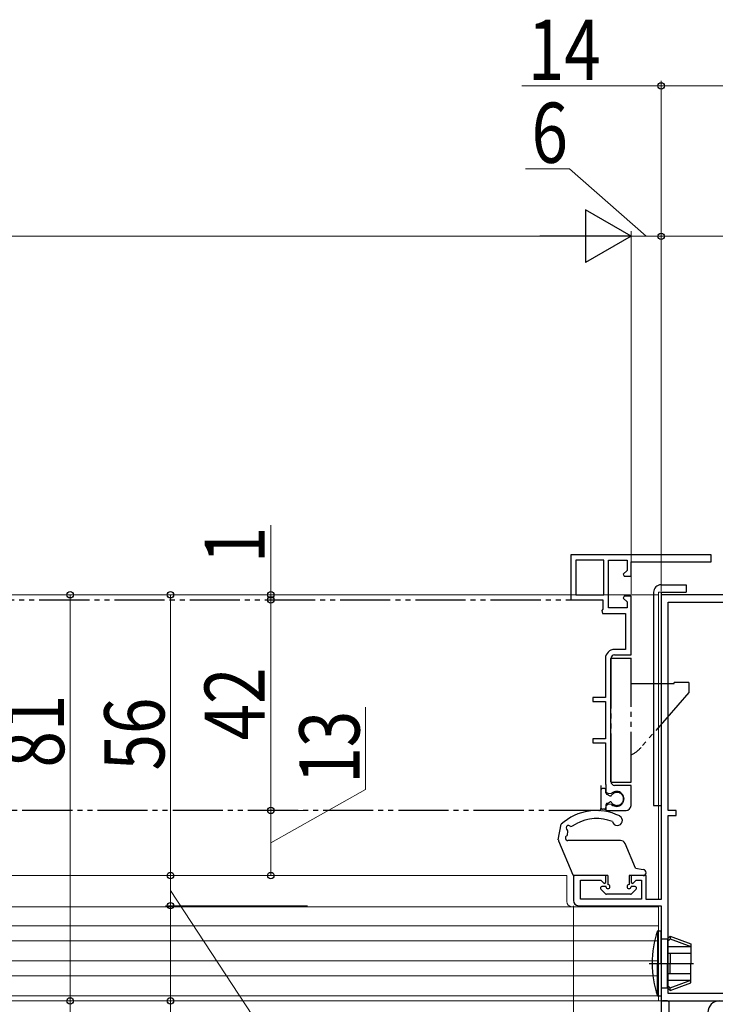
# Model space of a CAD drawing. Extents: x 0 to 990, y 0 to 1603.
# Drawn here: x 557 to 696, y 616 to 812 of the extents above; entities that cross this region are included whole.
import ezdxf

# ---------------------------------------------------------------- set-up
doc = ezdxf.new("R2010")
doc.units = 0
doc.linetypes.add('YCENTER_1', pattern=[13, 10, -1, 1, -1])
doc.linetypes.add('YDIVIDE_1', pattern=[15, 10, -1, 1, -1, 1, -1])
for name, color, linetype, lineweight in [('YKK_11', 7, 'CONTINUOUS', 30), ('YKK_11E', 7, 'CONTINUOUS', 13), ('YKK_12', 2, 'CONTINUOUS', 13), ('YKK_13', 4, 'CONTINUOUS', 30), ('YKK_D', 6, 'CONTINUOUS', 13)]:
    doc.layers.add(name, color=color, linetype=linetype, lineweight=lineweight)
doc.styles.add('text-b', font='extslim2.shx', dxfattribs={"width": 0.8, "bigfont": 'extfont2.shx'})

msp = doc.modelspace()

# ---------------------------------------------------------------- linework, layer by layer
at = {"layer": 'YKK_11', "color": 211, "linetype": 'ByBlock', "lineweight": -2, "ltscale": 0.5}
for p, q in [((685, 697.7, 0), (685, 636.9, 0)), ((710, 697.7, 0), (685, 697.7, 0)), ((686.4, 654.7, 0), (686.4, 696.2, 0)), ((686.4, 654.7, 0), (686.4, 696.2, 0)), ((686.4, 696.2, 0), (708.6, 696.2, 0)), ((688, 654.7, 0), (686.4, 654.7, 0)), ((688, 653.7, 0), (688, 654.7, 0)), ((686.4, 618.2, 0), (686.4, 653.7, 0)), ((686.4, 653.7, 0), (688, 653.7, 0)), ((674, 641.7, 0), (667.5, 641.7, 0)), ((667.5, 641.7, 0), (667.5, 636.7, 0)), ((668.9, 637, 0), (668.9, 640.8, 0)), ((668.9, 640.8, 0), (672.98, 640.8, 0)), ((672.98, 640.8, 0), (673.63, 640.14, 0)), ((673.63, 640.14, 0), (674, 640.3, 0)), ((674, 640.3, 0), (674, 641.7, 0)), ((682, 641.7, 0), (679, 641.7, 0)), ((679, 641.7, 0), (679, 640.3, 0)), ((679, 640.3, 0), (679.37, 640.14, 0)), ((679.37, 640.14, 0), (680.02, 640.8, 0)), ((680.02, 640.8, 0), (681.1, 640.8, 0)), ((681.1, 640.8, 0), (681.1, 637, 0)), ((682, 636.9, 0), (682, 641.7, 0)), ((681.1, 637, 0), (668.9, 637, 0)), ((685, 636.9, 0), (682, 636.9, 0)), ((668.5, 635.7, 0), (685, 635.7, 0)), ((685, 635.7, 0), (685, 616.7, 0)), ((685, 616.7, 0), (710, 616.7, 0)), ((708.5, 618.2, 0), (686.4, 618.2, 0))]:
    msp.add_line(p, q, dxfattribs=at)
at = {"layer": 'YKK_11', "color": 30, "ltscale": 0.5}
for p, q in [((686.3, 616.7, 0), (685.3, 616.7, 0)), ((685, 616.4, 0), (685, 559, 0)), ((686.6, 613.82, 0), (686.6, 616.4, 0))]:
    msp.add_line(p, q, dxfattribs=at)
at = {"layer": 'YKK_11', "color": 211, "linetype": 'ByBlock', "lineweight": -2, "ltscale": 0.5}
msp.add_arc((668.5, 636.7, 0), 1, 179.9999, 269.9998, dxfattribs=at)
at = {"layer": 'YKK_11', "color": 30, "ltscale": 0.5}
for centre, start, end in [((685.3, 616.4, 0), 89.9992, 179.9992), ((686.3, 616.4, 0), 359.9992, 89.9992)]:
    msp.add_arc(centre, 0.3, start, end, dxfattribs=at)
at = {"layer": 'YKK_11E', "linetype": 'ByBlock', "lineweight": -2, "ltscale": 0.5}
for p, q in [((695, 705.7, 0), (667, 705.7, 0)), ((667, 705.7, 0), (667, 696.7, 0)), ((695, 704.3, 0), (695, 705.7, 0)), ((668, 704.6, 0), (668, 697.7, 0)), ((668, 704.6, 0), (668, 697.7, 0)), ((673.6, 704.6, 0), (668, 704.6, 0)), ((673.6, 697.7, 0), (673.6, 704.6, 0)), ((674.5, 695.1, 0), (674.5, 704.6, 0)), ((674.5, 704.6, 0), (678.2, 704.6, 0)), ((678.2, 704.6, 0), (678.2, 702.52, 0)), ((679, 701.4, 0), (679, 704.3, 0)), ((679, 704.3, 0), (695, 704.3, 0)), ((678.2, 702.52, 0), (677.46, 701.79, 0)), ((677.46, 701.79, 0), (677.62, 701.4, 0)), ((677.62, 701.4, 0), (679, 701.4, 0)), ((668, 697.7, 0), (673.6, 697.7, 0)), ((677.62, 697.4, 0), (677.46, 697.01, 0)), ((679, 697.4, 0), (677.62, 697.4, 0)), ((679, 685.7, 0), (679, 697.4, 0)), ((667, 696.7, 0), (673.4, 696.7, 0)), ((673.4, 696.7, 0), (673.4, 694.86, 0)), ((677.46, 697.01, 0), (678.2, 696.27, 0)), ((678.2, 696.27, 0), (678.2, 695.1, 0)), ((673.4, 694.86, 0), (673.2, 694.58, 0)), ((673.2, 694.58, 0), (673.3, 694, 0)), ((673.3, 694, 0), (677.9, 694, 0)), ((678.2, 695.1, 0), (674.5, 695.1, 0)), ((677.9, 694, 0), (677.9, 686.8, 0)), ((677.9, 686.8, 0), (675.7, 686.8, 0)), ((675.7, 685.7, 0), (679, 685.7, 0)), ((673.9, 685, 0), (673.9, 677.2, 0)), ((675, 660.4, 0), (675, 685, 0)), ((673.9, 677.2, 0), (671.4, 677.2, 0)), ((671.4, 677.2, 0), (671.4, 676.4, 0)), ((671.4, 676.4, 0), (673.9, 676.4, 0)), ((673.9, 676.4, 0), (673.9, 669, 0)), ((673.9, 669, 0), (671.4, 669, 0)), ((671.4, 669, 0), (671.4, 668.2, 0)), ((671.4, 668.2, 0), (673.9, 668.2, 0)), ((673.9, 668.2, 0), (673.9, 660, 0)), ((673.9, 660, 0), (673.95, 659.83, 0)), ((673.95, 659.83, 0), (674, 659.67, 0)), ((674, 659.67, 0), (674, 658.37, 0)), ((674, 658.37, 0), (674.53, 658.06, 0)), ((674.53, 658.06, 0), (675.11, 658.12, 0)), ((679, 659.7, 0), (675.7, 659.7, 0)), ((679, 655.7, 0), (679, 659.7, 0)), ((674.53, 655.93, 0), (674, 655.63, 0)), ((675.11, 655.87, 0), (674.53, 655.93, 0)), ((674, 655.63, 0), (674, 654.7, 0)), ((674, 654.7, 0), (678, 654.7, 0))]:
    msp.add_line(p, q, dxfattribs=at)
for centre, radius, start, end in [((675.7, 685, 0), 1.8, 90, 180), ((675.7, 685, 0), 0.7, 90, 180), ((675.7, 660.4, 0), 0.7, 180, 270), ((676.1, 657, 0), 1.5, 228.5904, 131.4096), ((678, 655.7, 0), 1, 270, 360)]:
    msp.add_arc(centre, radius, start, end, dxfattribs=at)
at = {"layer": 'YKK_12', "linetype": 'Continuous', "lineweight": 13, "ltscale": 0.5}
for p, q in [((501, 697.7, 0), (684.5, 697.7, 0)), ((684.5, 636.9, 0), (684.5, 698.2, 0)), ((684.5, 698.2, 0), (685, 698.2, 0)), ((685, 698.2, 0), (685, 637.2, 0)), ((666.2, 641.7, 0), (666.2, 636.5, 0)), ((684.5, 635.5, 0), (501, 635.5, 0)), ((684.5, 616.7, 0), (684.5, 635.7, 0)), ((684.5, 617.7, 0), (684.5, 635.5, 0)), ((685, 635.2, 0), (685, 616.7, 0)), ((684.5, 631.7, 0), (501, 631.7, 0)), ((684.5, 628.7, 0), (501, 628.7, 0)), ((684.5, 624.7, 0), (501, 624.7, 0)), ((684.5, 621.7, 0), (501, 621.7, 0)), ((684.5, 617.7, 0), (501, 617.7, 0)), ((501, 616.7, 0), (685, 616.7, 0)), ((685, 616.7, 0), (684.5, 616.7, 0))]:
    msp.add_line(p, q, dxfattribs=at)
at = {"layer": 'YKK_12', "linetype": 'Continuous', "ltscale": 0.5}
msp.add_line((501, 641.7, 0), (666.2, 641.7, 0), dxfattribs=at)
at = {"layer": 'YKK_12', "linetype": 'Continuous', "lineweight": 13, "ltscale": 0.5}
msp.add_arc((667.2, 636.5, 0), 1, 180, 270, dxfattribs=at)
at = {"layer": 'YKK_13'}
for p, q in [((685, 699.7, 0), (690, 699.7, 0)), ((690, 699.7, 0), (690, 698.2, 0)), ((683.5, 698.2, 0), (683.5, 655.7, 0)), ((685, 698.2, 0), (690, 698.2, 0)), ((685, 698.2, 0), (685, 655.7, 0)), ((683.5, 655.7, 0), (685, 655.7, 0)), ((684.29, 630.7, 0), (685, 630.7, 0)), ((684.29, 630.7, 0), (684.29, 624.2, 0)), ((685, 624.2, 0), (685, 630.7, 0)), ((685, 629.1, 0), (686.3, 629.1, 0)), ((686.3, 629.1, 0), (686.8, 629.6, 0)), ((686.3, 629.1, 0), (686.3, 624.2, 0)), ((686.3, 628.6, 0), (686.8, 629.1, 0)), ((686.8, 629.6, 0), (690.9, 628.11, 0)), ((686.8, 629.6, 0), (686.8, 629.1, 0)), ((686.8, 629.1, 0), (690.9, 627.55, 0)), ((686.3, 627.55, 0), (690.9, 627.55, 0)), ((690.9, 628.11, 0), (690.9, 624.2, 0)), ((686.3, 626.2, 0), (690.9, 626.2, 0)), ((686.8, 626.2, 0), (686.8, 624.2, 0)), ((684.29, 617.7, 0), (684.29, 624.2, 0)), ((685, 624.2, 0), (685, 617.7, 0)), ((686.3, 619.3, 0), (686.3, 624.2, 0)), ((686.8, 622.2, 0), (686.8, 624.2, 0)), ((690.9, 620.29, 0), (690.9, 624.2, 0)), ((686.3, 622.2, 0), (690.9, 622.2, 0)), ((686.3, 620.85, 0), (690.9, 620.85, 0)), ((686.8, 619.3, 0), (690.9, 620.85, 0)), ((685, 619.3, 0), (686.3, 619.3, 0)), ((686.3, 619.8, 0), (686.8, 619.3, 0)), ((686.3, 619.3, 0), (686.8, 618.8, 0)), ((686.8, 618.8, 0), (690.9, 620.29, 0)), ((686.8, 618.8, 0), (686.8, 619.3, 0)), ((684.29, 617.7, 0), (685, 617.7, 0))]:
    msp.add_line(p, q, dxfattribs=at)
at = {"layer": 'YKK_13', "linetype": 'YDIVIDE_1'}
for p, q in [((501, 696.7, 0), (672.6, 696.7, 0)), ((675, 685.05, 0), (679, 685.05, 0)), ((675, 685.05, 0), (675, 660.35, 0)), ((679, 660.35, 0), (679, 685.05, 0)), ((679, 680, 0), (687.6, 680, 0)), ((690.5, 680.2, 0), (687.6, 680.2, 0)), ((687.6, 680, 0), (687.6, 680.2, 0)), ((690.5, 680.2, 0), (690.5, 678.2, 0)), ((690.5, 678.2, 0), (680.99, 667.26, 0)), ((675, 660.35, 0), (679, 660.35, 0)), ((673, 659.7, 0), (673, 655.1, 0)), ((673, 658.75, 0), (673, 655.25, 0)), ((673.7, 659.05, 0), (673.3, 659.05, 0)), ((674, 658.18, 0), (674, 658.75, 0)), ((674.17, 657.92, 0), (674.74, 657.63, 0)), ((674.17, 656.08, 0), (674.74, 656.37, 0)), ((672.6, 654.7, 0), (501, 654.7, 0)), ((673.7, 654.95, 0), (673.3, 654.95, 0)), ((674, 655.81, 0), (674, 655.25, 0))]:
    msp.add_line(p, q, dxfattribs=at)
at = {"layer": 'YKK_13', "linetype": 'Continuous', "ltscale": 3}
for p, q in [((667.2, 651.56, 0), (668.08, 652.04, 0)), ((664.5, 648.81, 0), (665.05, 651.93, 0)), ((666.31, 649.85, 0), (666.42, 650.47, 0)), ((664.52, 648.64, 0), (667.42, 641.88, 0)), ((676.88, 648.7, 0), (666.4, 648.7, 0)), ((679.9, 643.2, 0), (677.8, 648.09, 0)), ((679.9, 643.2, 0), (681.44, 642.9, 0)), ((674.4, 641.7, 0), (667.7, 641.7, 0)), ((674.4, 641.7, 0), (674.4, 639.9, 0)), ((678.6, 641.7, 0), (678.6, 639.9, 0)), ((681.4, 641.7, 0), (678.6, 641.7, 0)), ((672.99, 638.99, 0), (673.89, 638.09, 0)), ((674, 639.5, 0), (673.2, 639.5, 0)), ((674.02, 639.5, 0), (674, 639.51, 0)), ((679.8, 639.5, 0), (679, 639.5, 0)), ((680.01, 638.99, 0), (679.11, 638.09, 0)), ((678.9, 638, 0), (674.1, 638, 0))]:
    msp.add_line(p, q, dxfattribs=at)
at = {"layer": 'YKK_13', "linetype": 'YCENTER_1'}
msp.add_line((682.59, 624.2, 0), (691.44, 624.2, 0), dxfattribs=at)
at = {"layer": 'YKK_13'}
for centre, radius, start, end in [((685, 698.2, 0), 1.5, 90, 180), ((703.2, 624.2, 0), 20, 161.0344, 180), ((703.2, 624.2, 0), 20, 180, 198.9656)]:
    msp.add_arc(centre, radius, start, end, dxfattribs=at)
at = {"layer": 'YKK_13', "linetype": 'YDIVIDE_1'}
for centre, radius, start, end in [((676.46, 671.2, 0), 6, 295.0025, 319), ((673.3, 658.75, 0), 0.3, 90, 180), ((673.7, 658.75, 0), 0.3, 0, 90), ((674.3, 658.18, 0), 0.3, 180, 243.6296), ((676.2, 657, 0), 1.3, 214.2289, 145.7711), ((674.3, 655.81, 0), 0.3, 116.3704, 180), ((674.88, 657.9, 0), 0.3, 243.6296, 325.7711), ((674.88, 656.1, 0), 0.3, 34.2289, 116.3704), ((672.6, 655.1, 0), 0.4, 270, 360), ((673.3, 655.25, 0), 0.3, 180, 270), ((673.7, 655.25, 0), 0.3, 270, 0)]:
    msp.add_arc(centre, radius, start, end, dxfattribs=at)
at = {"layer": 'YKK_13', "linetype": 'Continuous', "ltscale": 3}
for centre, radius, start, end in [((672.09, 644.3, 0), 10.38, 63.444, 132.7144), ((672.15, 644.69, 0), 8.4, 67.9999, 118.9679), ((676.27, 652.69, 0), 1, 192.1875, 62.7263), ((666.55, 651.2, 0), 0.5, 50.9922, 237.9757), ((666.13, 650.52, 0), 0.3, 350, 57.9757), ((667.05, 651.82, 0), 0.3, 230.9922, 298.9679), ((664.8, 648.76, 0), 0.3, 170, 203.1986), ((666.4, 649.2, 0), 0.5, 118.6419, 270), ((666.02, 649.9, 0), 0.3, 298.6419, 350), ((676.88, 647.7, 0), 1, 23.1986, 90), ((681.4, 642.3, 0), 0.6, 270, 85.8371), ((667.7, 642, 0), 0.3, 203.1986, 270), ((673.2, 639.2, 0), 0.3, 90, 225), ((674.4, 639.5, 0), 0.4, 180, 90), ((678.6, 639.5, 0), 0.4, 90, 0), ((679.8, 639.2, 0), 0.3, 315, 90), ((674.1, 638.3, 0), 0.3, 225, 270), ((678.9, 638.3, 0), 0.3, 270, 315)]:
    msp.add_arc(centre, radius, start, end, dxfattribs=at)
at = {"layer": 'YKK_13', "color": 80}
msp.add_arc((696.6, 614.4, 0), 2.3, 90, 180, dxfattribs=at)
at = {"layer": 'YKK_D'}
for p, q in [((685, 698.4, 0), (685, 800.2, 0)), ((657.2, 799.2, 0), (685, 799.2, 0)), ((685, 799.2, 0), (699, 799.2, 0)), ((666.75, 782.66, 0), (657.95, 782.66, 0)), ((682, 769.2, 0), (666.75, 782.66, 0)), ((679, 712.7, 0), (679, 770.2, 0)), ((679, 697.9, 0), (679, 770.2, 0)), ((685, 712.7, 0), (685, 770.2, 0)), ((685, 698.4, 0), (685, 770.2, 0)), ((668.5, 769.2, 0), (328.5, 769.2, 0)), ((679, 769.2, 0), (685, 769.2, 0)), ((685, 769.2, 0), (710, 769.2, 0)), ((607.16, 697.7, 0), (607.16, 711.6, 0)), ((616.16, 697.7, 0), (566.16, 697.7, 0)), ((567.16, 697.7, 0), (567.16, 616.7, 0)), ((615.16, 697.7, 0), (586.16, 697.7, 0)), ((587.16, 697.7, 0), (587.16, 641.7, 0)), ((617.16, 697.7, 0), (606.16, 697.7, 0)), ((607.16, 696.7, 0), (607.16, 697.7, 0)), ((614.5, 696.7, 0), (606.16, 696.7, 0)), ((614.5, 696.7, 0), (606.16, 696.7, 0)), ((607.16, 696.7, 0), (607.16, 654.7, 0)), ((607.16, 696.7, 0), (607.16, 694.15, 0)), ((626.06, 658.84, 0), (626.06, 675.32, 0)), ((607.16, 648.2, 0), (626.06, 658.84, 0)), ((614.5, 654.7, 0), (606.16, 654.7, 0)), ((613.5, 654.7, 0), (606.16, 654.7, 0)), ((607.16, 654.7, 0), (607.16, 641.7, 0)), ((612.45, 641.7, 0), (586.16, 641.7, 0)), ((613.5, 641.7, 0), (586.16, 641.7, 0)), ((587.16, 635.7, 0), (587.16, 641.7, 0)), ((614.5, 641.7, 0), (606.16, 641.7, 0)), ((587.16, 638.7, 0), (608.2, 606.69, 0)), ((614.5, 635.7, 0), (586.16, 635.7, 0)), ((611.97, 635.7, 0), (586.16, 635.7, 0)), ((587.16, 635.7, 0), (587.16, 616.7, 0)), ((667.5, 635.7, 0), (667.5, 520.7, 0)), ((613.5, 616.7, 0), (566.16, 616.7, 0)), ((607.65, 616.7, 0), (566.16, 616.7, 0)), ((567.16, 616.7, 0), (567.16, 541.7, 0)), ((614.5, 616.7, 0), (586.16, 616.7, 0)), ((587.16, 590.96, 0), (587.16, 616.7, 0))]:
    msp.add_line(p, q, dxfattribs=at)
at = {"layer": 'YKK_D', "lineweight": -2}
for p, q in [((679, 769.2, 0), (669.91, 774.45, 0)), ((669.91, 774.45, 0), (669.91, 763.95, 0)), ((679, 769.2, 0), (660.81, 769.2, 0)), ((679, 769.2, 0), (669.91, 763.95, 0))]:
    msp.add_line(p, q, dxfattribs=at)
at = {"layer": 'YKK_D', "linetype": 'ByBlock', "lineweight": -2}
for centre, radius in [((685, 799.2, 0), 0.637), ((685, 769.2, 0), 0.637), ((685, 769.2, 0), 0.637), ((567.16, 697.7, 0), 0.637), ((587.16, 697.7, 0), 0.637), ((607.16, 697.7, 0), 0.637), ((607.16, 696.7, 0), 0.637), ((607.16, 696.7, 0), 0.637), ((607.16, 654.7, 0), 0.637), ((607.16, 654.7, 0), 0.638), ((587.16, 641.7, 0), 0.638), ((587.16, 641.7, 0), 0.637), ((607.16, 641.7, 0), 0.637), ((587.16, 635.7, 0), 0.638), ((587.16, 635.7, 0), 0.637), ((567.16, 616.7, 0), 0.637), ((567.16, 616.7, 0), 0.638), ((587.16, 616.7, 0), 0.637)]:
    msp.add_circle(centre, radius, dxfattribs=at)

# ---------------------------------------------------------------- texts
at = {"layer": 'YKK_D', "style": 'text-b', "width": 0.8}
for s, p in [('14', (658.4, 800.4, 0)), ('6', (659.15, 783.86, 0))]:
    msp.add_text(s, height=12, dxfattribs=at).set_placement(p)
for s, rotation, p in [('1', 89.9998, (605.96, 704, 0)), ('42', 89.9998, (605.96, 668.66, 0)), ('81', 89.9999, (565.96, 663.25, 0)), ('56', 89.9999, (585.96, 662.66, 0)), ('13', 90, (624.86, 660.04, 0))]:
    msp.add_text(s, height=12, rotation=rotation, dxfattribs=at).set_placement(p)

doc.saveas('drawing.dxf')
